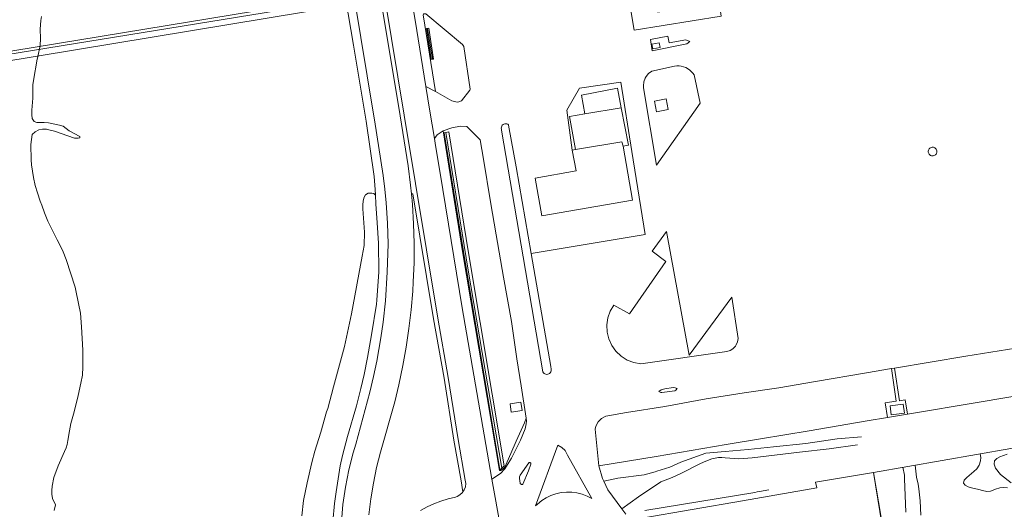
# Model space of a CAD drawing. Extents: x 676706 to 694667, y 4109023 to 4138104.
# Drawn here: x 681586 to 681862, y 4122845 to 4122983 of the extents above; entities that cross this region are included whole.
import ezdxf

# ---------------------------------------------------------------- set-up
doc = ezdxf.new("R2010")
doc.units = 0
doc.header["$MEASUREMENT"] = 0
for name, pattern in [('DGN Style 2', [117.78506, 70.671036, -47.114024]), ('DGN Style 3', [164.899085, 117.78506, -47.114024]), ('DGN Style 5', [82.449542, 35.335518, -47.114024])]:
    doc.linetypes.add(name, pattern=pattern)
for name, color, linetype, lineweight in [('Nivel 11', 9, 'Continuous', 0), ('Nivel 15', 9, 'Continuous', 0), ('Nivel 16', 9, 'Continuous', 0), ('Nivel 18', 9, 'Continuous', 0), ('Nivel 20', 9, 'Continuous', 0), ('Nivel 21', 9, 'Continuous', 0), ('Nivel 25', 9, 'Continuous', 0), ('Nivel 35', 9, 'Continuous', 0), ('Nivel 4', 9, 'Continuous', 0), ('Nivel 52', 9, 'Continuous', 0), ('Nivel 53', 9, 'Continuous', 0), ('Nivel 56', 9, 'Continuous', 0)]:
    doc.layers.add(name, color=color, linetype=linetype, lineweight=lineweight)

msp = doc.modelspace()

# ---------------------------------------------------------------- linework, layer by layer
at = {"layer": 'Nivel 11', "linetype": 'Continuous', "flags": 128}
msp.add_lwpolyline([(681592.486, 4122983.564), (681592.296, 4122982.383), (681592.116, 4122980.003), (681592.195, 4122977.408), (681592.057, 4122975.444), (681591.423, 4122972.259), (681591.262, 4122971.592), (681590.189, 4122965.563), (681590.076, 4122964.35), (681590.027, 4122960.619), (681589.796, 4122957.272), (681589.775, 4122955.998), (681589.847, 4122954.907), (681590.365, 4122954.121), (681591.177, 4122953.811), (681593.205, 4122953.847), (681594.387, 4122953.749), (681597.547, 4122953.105), (681598.513, 4122952.778), (681600.257, 4122951.479), (681603.229, 4122949.899), (681603.181, 4122949.5), (681602.766, 4122949.425), (681601.706, 4122949.43), (681596.08, 4122951.422), (681594.93, 4122951.72), (681593.902, 4122951.94), (681592.704, 4122951.93), (681591.705, 4122951.766), (681590.689, 4122951.248), (681589.81, 4122950.469), (681589.52, 4122947.614), (681589.536, 4122943.372), (681589.644, 4122941.95), (681590.229, 4122938.434), (681590.723, 4122936.19), (681591.309, 4122934.07), (681592.056, 4122931.749), (681592.537, 4122930.661), (681593.316, 4122928.515), (681594.286, 4122926.117), (681596.858, 4122920.898), (681598.008, 4122918.766), (681598.554, 4122917.538), (681599.35, 4122915.413), (681601.892, 4122907.618), (681602.227, 4122906.235), (681603.373, 4122900.319), (681603.728, 4122896.503), (681604.104, 4122890.015), (681604.082, 4122885.307), (681603.935, 4122882.996), (681603.543, 4122880.712), (681602.746, 4122877.276), (681601.642, 4122872.736), (681600.723, 4122869.4), (681600.292, 4122867.339), (681599.863, 4122864.661), (681599.631, 4122863.581), (681599.349, 4122862.621), (681598.941, 4122861.544), (681597.114, 4122857.519), (681595.922, 4122854.289), (681595.453, 4122851.865), (681595.342, 4122850.661), (681595.356, 4122849.579), (681595.541, 4122848.421), (681596.433, 4122846.616), (681596.024, 4122845.07)], dxfattribs=at)
at = {"layer": 'Nivel 15', "linetype": 'Continuous', "flags": 128}
for points in [[(681765.95, 4122974.88), (681763.88, 4122974.48), (681763.62, 4122975.78), (681765.7, 4122976.18), (681765.95, 4122974.88)], [(681744.88, 4122956.3), (681743.88, 4122961.53), (681754, 4122963.46), (681755.04, 4122957.98)], [(681767.62, 4122960.44), (681768.19, 4122957.49), (681764.96, 4122956.86), (681764.38, 4122959.8), (681767.62, 4122960.44)], [(681744.88, 4122956.3), (681755.04, 4122957.98)], [(681755.04, 4122957.98), (681757.05, 4122947.47), (681755.61, 4122947.22)], [(681742.25, 4122946.21), (681740.51, 4122955.48), (681744.88, 4122956.3)], [(681755.61, 4122947.22), (681755.18, 4122948.39), (681742.25, 4122946.21)], [(681830.47, 4122874.39), (681834.17, 4122874.85), (681834.47, 4122872.36), (681830.78, 4122871.9), (681830.47, 4122874.39)]]:
    msp.add_lwpolyline(points, dxfattribs=at)
at = {"layer": 'Nivel 16', "linetype": 'Continuous', "flags": 128}
for points in [[(681449.292, 4122951.785), (681676.68, 4122989.146), (681677.225, 4122986.61), (681461.551, 4122951.049)], [(681700.438, 4122980.156), (681701.79, 4122971.549)], [(681700.744, 4122980.227), (681702.141, 4122971.579)], [(681702.431, 4122971.604), (681701.09, 4122980.309)], [(681705.367, 4122950.945), (681705.838, 4122951.021)], [(681705.838, 4122951.021), (681706.723, 4122951.165)], [(681721.593, 4122856.926), (681712.123, 4122912.393), (681705.838, 4122951.021)], [(681706.723, 4122951.165), (681712.133, 4122917.865), (681722.259, 4122857.537)], [(681705.367, 4122950.945), (681710.778, 4122917.642), (681721.052, 4122856.429)], [(681741.3, 4122946.04), (681742.39, 4122940.24), (681730.9, 4122938.24), (681732.75, 4122927.61), (681758.24, 4122932.03), (681755.61, 4122947.22)], [(681742.25, 4122946.21), (681741.3, 4122946.04)], [(681942.328, 4122890.092), (681855.45, 4122875.45), (681835.36, 4122872.071)], [(681829.77, 4122871.13), (681823.99, 4122870.16), (681807.73, 4122867.35), (681794.13, 4122865.12), (681784.52, 4122863.53), (681764.85, 4122860.14), (681748.82, 4122857.51)], [(681835.36, 4122872.071), (681829.77, 4122871.13)], [(681896.64, 4122868.09), (681864.31, 4122862.43), (681825.85, 4122855.73)], [(681722.259, 4122857.537), (681721.593, 4122856.926)], [(681721.593, 4122856.926), (681721.052, 4122856.429)]]:
    msp.add_lwpolyline(points, dxfattribs=at)
at = {"layer": 'Nivel 18', "linetype": 'DGN Style 2', "flags": 128}
msp.add_lwpolyline([(681842.366, 4122946.887), (681842.604, 4122946.863), (681842.833, 4122946.792), (681843.044, 4122946.677), (681843.227, 4122946.522), (681843.376, 4122946.334), (681843.485, 4122946.12), (681843.549, 4122945.889), (681843.566, 4122945.65), (681843.535, 4122945.412), (681843.457, 4122945.185), (681843.336, 4122944.978), (681843.176, 4122944.799), (681842.984, 4122944.656), (681842.767, 4122944.553), (681842.534, 4122944.496), (681842.294, 4122944.487), (681842.057, 4122944.525), (681841.832, 4122944.609), (681841.629, 4122944.737), (681841.455, 4122944.902), (681841.318, 4122945.099), (681841.222, 4122945.318), (681841.172, 4122945.553), (681841.169, 4122945.793), (681841.214, 4122946.029), (681841.306, 4122946.251), (681841.439, 4122946.45), (681841.609, 4122946.619), (681841.81, 4122946.75), (681842.033, 4122946.84), (681842.269, 4122946.883), (681842.366, 4122946.887)], dxfattribs=at)
at = {"layer": 'Nivel 20', "linetype": 'DGN Style 5', "flags": 128}
for points in [[(681809.58, 4122853), (681825.85, 4122855.73)], [(681825.85, 4122855.73), (681835.9, 4122796.51), (681835.45, 4122796.44), (681823.49, 4122794.76)], [(681761.63, 4122845.02), (681792.5, 4122850.12), (681793.21, 4122850.24), (681793.81, 4122850.34), (681809.58, 4122853)]]:
    msp.add_lwpolyline(points, dxfattribs=at)
at = {"layer": 'Nivel 21', "linetype": 'Continuous', "flags": 128}
for points in [[(681618.655, 4123343.658), (681621.632, 4123324.882), (681628.068, 4123286.369), (681633.36, 4123255.923), (681636.938, 4123233.179), (681641.141, 4123209.726), (681646.531, 4123177.253), (681650.158, 4123151.945), (681654.738, 4123126.893), (681658.056, 4123104.442), (681662.459, 4123077.686), (681665.038, 4123061.166), (681671.274, 4123022.7), (681676.312, 4122997.032), (681679.987, 4122975.47), (681683.504, 4122954.169)], [(681685.873, 4122954.55), (681685.7, 4122955.59), (681680.12, 4122989.03), (681678.27, 4123000), (681663.08, 4123090.39), (681644.21, 4123203.94), (681643.55, 4123207.92), (681635.69, 4123255.24), (681633.2, 4123270.38), (681626.31, 4123311.6), (681620.92, 4123344.078)], [(681693.037, 4122955.703), (681686.389, 4122995.684), (681679.668, 4123035.737), (681673.298, 4123073.654), (681665.155, 4123122.4), (681657.641, 4123167.208), (681648.382, 4123223.373), (681640.356, 4123271.495), (681631.82, 4123323.29), (681628.093, 4123345.406)], [(681629.343, 4123345.637), (681632.029, 4123329.925), (681639.354, 4123285.862), (681644.624, 4123253.637), (681657.407, 4123176.653), (681664.662, 4123132.925), (681671.85, 4123090.158), (681677.589, 4123055.82), (681685.406, 4123009.187), (681694.15, 4122955.882)], [(681700.271, 4122963.94), (681697.29, 4122982.54), (681693.151, 4123006.699), (681687.029, 4123043.49), (681681.175, 4123078.453), (681669.753, 4123147.026), (681665.42, 4123172.445), (681660.344, 4123203.013), (681648.596, 4123275.02)], [(681782.6, 4122986.96), (681783.121, 4122983.686), (681758.702, 4122979.671), (681756.236, 4122994.133), (681756.559, 4122994.722), (681756.978, 4122995.249), (681757.48, 4122995.697), (681758.051, 4122996.054), (681758.674, 4122996.309), (681759.331, 4122996.455), (681760.003, 4122996.487), (681760.671, 4122996.405), (681761.315, 4122996.212), (681761.918, 4122995.912), (681762.462, 4122995.516), (681762.845, 4122995.079), (681763.624, 4122993.856), (681764.046, 4122992.775), (681765.359, 4122984.738), (681770.337, 4122985.568)], [(681700.235, 4122984.256), (681699.728, 4122984.259), (681699.574, 4122984.167), (681699.543, 4122983.968), (681702.942, 4122962.545)], [(681710.285, 4122959.931), (681712.572, 4122962.914), (681712.696, 4122963.205), (681710.891, 4122975.1), (681710.735, 4122975.403), (681710.506, 4122975.656), (681700.235, 4122984.256)], [(681763.252, 4122977.106), (681768.079, 4122978.035), (681768.515, 4122976.191), (681773.187, 4122976.967), (681774.275, 4122976.578), (681773.443, 4122975.845), (681763.728, 4122973.894), (681763.252, 4122977.106)], [(681764.95, 4122941.87), (681761.33, 4122963.58), (681761.28, 4122964.13), (681761.4, 4122965.22), (681761.76, 4122966.26), (681762.03, 4122966.74), (681762.74, 4122967.58), (681763.63, 4122968.23), (681770, 4122969.61), (681770.63, 4122969.69), (681771.27, 4122969.69), (681771.91, 4122969.62), (681772.53, 4122969.47), (681773.13, 4122969.25), (681774.23, 4122968.6), (681775.15, 4122967.7), (681775.52, 4122967.18), (681777.21, 4122959.26), (681764.95, 4122941.87)], [(681702.942, 4122962.545), (681700.271, 4122963.94)], [(681701.377, 4122957.045), (681700.271, 4122963.94)], [(681702.942, 4122962.545), (681707.552, 4122959.944), (681708.702, 4122959.585), (681709.147, 4122959.568), (681709.531, 4122959.581), (681710.285, 4122959.931)], [(681702.68, 4122949.31), (681701.377, 4122957.045)], [(681685.873, 4122954.55), (681688.277, 4122938.97), (681688.744, 4122935.152), (681689.121, 4122931.324), (681689.514, 4122925.567), (681689.702, 4122919.801), (681689.443, 4122911.816), (681688.898, 4122903.846), (681688.3, 4122897.885), (681687.676, 4122893.482), (681686.523, 4122886.913), (681685.611, 4122882.561), (681684.584, 4122878.235), (681680.609, 4122863.586), (681679.906, 4122861.222), (681678.689, 4122856.444), (681677.726, 4122851.607), (681677.021, 4122846.727), (681676.575, 4122841.816)], [(681686.112, 4122933.42), (681685.999, 4122935.085), (681685.789, 4122938.642), (681683.504, 4122954.169)], [(681696.232, 4122933.779), (681695.999, 4122936.272), (681695.309, 4122941.676), (681693.037, 4122955.703)], [(681694.15, 4122955.882), (681703.647, 4122898.998), (681706.553, 4122882.34), (681709.341, 4122864.92), (681711.328, 4122853.553), (681711.491, 4122852.623), (681711.355, 4122851.699), (681711.105, 4122851.057)], [(681702.68, 4122949.31), (681703.404, 4122950.391), (681705.081, 4122951.467)], [(681708.482, 4122952.499), (681707.505, 4122952.336), (681705.081, 4122951.467)], [(681705.081, 4122951.467), (681710.581, 4122917.61), (681720.888, 4122856.204), (681721.276, 4122856.26)], [(681711.758, 4122952.689), (681710.062, 4122952.835), (681708.482, 4122952.499)], [(681715.51, 4122949), (681711.758, 4122952.689)], [(681735.45, 4122884.39), (681735.41, 4122884.12), (681735.31, 4122883.87), (681735.16, 4122883.65), (681734.96, 4122883.46), (681734.73, 4122883.32), (681734.47, 4122883.23), (681734.2, 4122883.21), (681733.93, 4122883.24), (681733.67, 4122883.33), (681733.44, 4122883.47), (681733.24, 4122883.66), (681733.1, 4122883.89), (681721.52, 4122951.72), (681721.43, 4122951.98), (681721.4, 4122952.27), (681721.44, 4122952.55), (681721.54, 4122952.81), (681721.7, 4122953.05), (681721.9, 4122953.24), (681722.15, 4122953.38), (681722.42, 4122953.47), (681722.7, 4122953.49), (681722.98, 4122953.44), (681723.24, 4122953.34), (681723.48, 4122953.18)], [(681723.48, 4122953.18), (681723.48, 4122953.07), (681725.57, 4122941.42)], [(681718.742, 4122853.8), (681717.499, 4122861.349), (681710.47, 4122901.88), (681705.03, 4122935.02), (681702.9, 4122948.03), (681702.68, 4122949.31)], [(681726.982, 4122879.955), (681725.82, 4122887.59), (681724.31, 4122898.03), (681722.01, 4122910.44), (681720.02, 4122922.36), (681718.42, 4122931.6), (681716.39, 4122943.58), (681715.51, 4122949)], [(681725.57, 4122941.42), (681729.77, 4122917.09)], [(681674.181, 4122841.985), (681674.637, 4122847.007), (681675.111, 4122850.292), (681676.26, 4122857.561), (681676.882, 4122860.495), (681678.28, 4122865.764), (681680.77, 4122874.413), (681682.025, 4122879.228), (681682.937, 4122883.124), (681683.901, 4122887.926), (681685.058, 4122894.312), (681686.387, 4122902.861), (681686.507, 4122904.047), (681687.046, 4122911.936), (681686.941, 4122920.021), (681686.642, 4122925.694), (681686.277, 4122931.011), (681686.112, 4122933.42)], [(681684.262, 4122843.829), (681684.802, 4122848.269), (681685.537, 4122852.682), (681686.464, 4122857.058), (681687.584, 4122861.389), (681691.583, 4122875.51), (681692.716, 4122880.235), (681693.834, 4122885.669), (681694.758, 4122890.853), (681695.524, 4122896.062), (681696.13, 4122901.293), (681696.577, 4122906.539), (681696.74, 4122909.167), (681696.949, 4122914.519), (681696.984, 4122919.966), (681696.837, 4122925.411), (681696.508, 4122930.849), (681696.232, 4122933.779)], [(681753.01, 4122902.65), (681751.98, 4122900.93), (681751.3, 4122899.04), (681751, 4122897.07), (681751.08, 4122895.07), (681751.55, 4122893.12), (681752.38, 4122891.3), (681753.54, 4122889.67), (681755, 4122888.3), (681756.69, 4122887.23), (681758.56, 4122886.51), (681760.53, 4122886.16), (681784.68, 4122889.6), (681785.58, 4122889.89), (681786.39, 4122890.39), (681787.06, 4122891.08), (681787.32, 4122891.47), (681787.69, 4122892.35), (681787.84, 4122893.3), (681786.12, 4122904.81), (681774.08, 4122888.58), (681767.78, 4122923.3), (681763.74, 4122917.72), (681767.55, 4122914.86), (681757.4, 4122900.16), (681753.01, 4122902.65)], [(681729.77, 4122917.09), (681735.3, 4122885.43), (681735.44, 4122884.66), (681735.45, 4122884.39)], [(681942.328, 4122890.092), (681941.08, 4122898.52), (681940.84, 4122899.77), (681940.83, 4122900.23), (681940.74, 4122900.68), (681940.58, 4122901.11), (681940.33, 4122901.5), (681940.02, 4122901.84), (681939.66, 4122902.11), (681939.25, 4122902.32), (681938.8, 4122902.45), (681937.89, 4122902.46), (681937.45, 4122902.34), (681914.4, 4122898.5), (681896.54, 4122895.36), (681879.67, 4122893.01), (681865.7, 4122890.57), (681851.74, 4122888.32), (681831.684, 4122884.98)], [(681748.82, 4122857.51), (681747.7, 4122867.87), (681747.96, 4122868.71), (681748.62, 4122869.86), (681749.55, 4122870.81), (681750.7, 4122871.5), (681756.49, 4122872.49), (681767.3, 4122874.23), (681778.84, 4122876.3), (681789.58, 4122878.07), (681799.21, 4122879.46), (681809.5, 4122881.16), (681823.83, 4122883.68), (681830.82, 4122884.84)], [(681831.684, 4122884.98), (681830.82, 4122884.84)], [(681728.364, 4122870.886), (681726.982, 4122879.955)], [(681767.241, 4122879.166), (681769.591, 4122879.536), (681770.209, 4122879.436), (681770.732, 4122879.224), (681770.352, 4122878.74), (681770.069, 4122878.555), (681766.48, 4122878.104), (681766.161, 4122878.144), (681765.619, 4122878.356), (681766.281, 4122878.856), (681767.241, 4122879.166)], [(681728.364, 4122870.886), (681728.442, 4122870.098), (681728.434, 4122869.372), (681728.131, 4122867.95), (681726.784, 4122864.736), (681724.292, 4122859.705)], [(681725.619, 4122864.47), (681727.938, 4122869.577), (681728.364, 4122870.886)], [(681725.619, 4122864.47), (681724.07, 4122861.032)], [(681730.996, 4122846.297), (681737.287, 4122863.386), (681738.406, 4122862.737), (681739.299, 4122861.902), (681739.998, 4122860.506), (681746.781, 4122848.351), (681745.468, 4122849.05), (681744.082, 4122849.59), (681742.643, 4122849.965), (681741.169, 4122850.168), (681739.682, 4122850.196), (681738.202, 4122850.05), (681736.749, 4122849.732), (681735.344, 4122849.245), (681734.005, 4122848.596), (681732.752, 4122847.795), (681731.602, 4122846.853), (681730.996, 4122846.297)], [(681724.07, 4122861.032), (681722.392, 4122857.198), (681722.032, 4122856.778)], [(681718.742, 4122853.8), (681721.173, 4122855.447), (681722.425, 4122856.71), (681724.292, 4122859.705)], [(681729.051, 4122856.152), (681727.493, 4122852.451), (681727.422, 4122852.402), (681727.343, 4122852.366), (681727.259, 4122852.346), (681727.174, 4122852.34), (681727.088, 4122852.35), (681727.006, 4122852.375), (681726.929, 4122852.414), (681726.86, 4122852.466), (681726.802, 4122852.53), (681726.757, 4122852.603), (681726.725, 4122852.683), (681726.521, 4122854.007), (681726.569, 4122854.488), (681726.748, 4122854.938), (681729.123, 4122858.42), (681729.202, 4122858.459), (681729.289, 4122858.48), (681729.377, 4122858.481), (681729.464, 4122858.463), (681729.545, 4122858.426), (681729.616, 4122858.372), (681729.673, 4122858.304), (681729.714, 4122858.226), (681729.736, 4122858.14), (681729.74, 4122858.051), (681729.051, 4122856.152)], [(681748.82, 4122857.51), (681749.835, 4122854.046), (681750.179, 4122853.274), (681751.267, 4122850.841), (681755.251, 4122845.464), (681756.3, 4122844.05)], [(681823.49, 4122794.76), (681835.48, 4122796.3), (681835.45, 4122796.44), (681825.85, 4122855.73)], [(681718.742, 4122853.8), (681723.628, 4122826.995)], [(681809.58, 4122853), (681809.88, 4122851.37), (681789.09, 4122847.7), (681760.79, 4122842.92), (681759.296, 4122840.967), (681757.625, 4122842.761)], [(681710.661, 4122850.305), (681710.492, 4122850.056), (681709.808, 4122849.42), (681709, 4122848.952), (681708.562, 4122848.791), (681706.509, 4122848.285), (681704.492, 4122847.655), (681702.516, 4122846.902), (681700.591, 4122846.03), (681698.722, 4122845.042)], [(681711.105, 4122851.057), (681711.016, 4122850.828), (681710.661, 4122850.305)]]:
    msp.add_lwpolyline(points, dxfattribs=at)
at = {"layer": 'Nivel 21', "linetype": 'DGN Style 2', "flags": 128}
for points in [[(681700.744, 4122980.227), (681700.438, 4122980.156)], [(681701.09, 4122980.309), (681700.744, 4122980.227)], [(681701.79, 4122971.549), (681702.141, 4122971.579)], [(681702.141, 4122971.579), (681702.431, 4122971.604)], [(681722.032, 4122856.778), (681721.276, 4122856.26)]]:
    msp.add_lwpolyline(points, dxfattribs=at)
at = {"layer": 'Nivel 21', "linetype": 'DGN Style 3', "flags": 128}
for points in [[(681984.91, 4122892.73), (681979.93, 4122892.13), (681976.24, 4122891.6), (681973.66, 4122891.13), (681970.13, 4122890.2), (681964.57, 4122889.23), (681960.78, 4122888.49), (681959.99, 4122888.36), (681957.34, 4122888.19), (681956.49, 4122887.93), (681955.73, 4122887.59), (681953.08, 4122886.49), (681951.66, 4122886.06), (681949.35, 4122885.63), (681944.6, 4122884.99), (681935.48, 4122883.65), (681923.65, 4122882.22), (681912.58, 4122880.49), (681907.21, 4122879.66), (681904.16, 4122879.18), (681891.03, 4122876.92), (681871.4, 4122873.38), (681867.69, 4122872.9), (681862.4, 4122871.98), (681855.62, 4122870.9), (681849.25, 4122870.02), (681843.94, 4122869.13), (681837.22, 4122867.9), (681828.71, 4122866.62), (681822.62, 4122865.66), (681815.6, 4122865.09), (681806.86, 4122863.8), (681797.8, 4122862.91), (681790.63, 4122862.16), (681784.25, 4122861.59), (681778.8, 4122861.09), (681771.79, 4122858.62), (681768.64, 4122857.22), (681765.02, 4122856.08), (681764.58, 4122855.88), (681761.47, 4122855.01), (681754.08, 4122854.12), (681750.179, 4122853.274)], [(681983.71, 4122890.94), (681981.36, 4122890.68), (681977.48, 4122890.02), (681974.23, 4122889.37), (681963.53, 4122887.05), (681957.91, 4122886.25), (681955.69, 4122885.27), (681953.78, 4122884.54), (681952.59, 4122884.18), (681948.7, 4122883.56), (681939.91, 4122882.43), (681928.71, 4122880.95), (681915.61, 4122879.09), (681883.98, 4122873.86), (681870.6, 4122871.63), (681869.39, 4122871.48), (681869.27, 4122871.47), (681852.65, 4122868.61), (681839, 4122866.17), (681829.58, 4122864.29), (681827.53, 4122864.05), (681822.71, 4122863.64), (681813.34, 4122862.3), (681805.04, 4122861.41), (681791.74, 4122859.78), (681788.05, 4122859.54), (681784.22, 4122859.8), (681783.28, 4122859.87), (681783.23, 4122859.88), (681782.32, 4122859.89), (681781.39, 4122859.73), (681780.5, 4122859.51), (681778.81, 4122858.91), (681777.29, 4122858.21), (681771.92, 4122855.46), (681769.32, 4122854.3), (681766.14, 4122853.04), (681759.86, 4122848.91), (681755.251, 4122845.464)]]:
    msp.add_lwpolyline(points, dxfattribs=at)
at = {"layer": 'Nivel 25', "linetype": 'Continuous', "flags": 128}
for points in [[(681729.77, 4122917.09), (681761.79, 4122922.38), (681758.02, 4122945.72), (681754.95, 4122965.16), (681743.335, 4122963.475), (681739.819, 4122957.242), (681741.3, 4122946.04)], [(681686.112, 4122933.42), (681685.674, 4122933.916), (681685.122, 4122934.057), (681684.063, 4122933.969), (681683.333, 4122933.521), (681682.982, 4122932.91), (681682.639, 4122931.843), (681682.566, 4122930.663), (681682.592, 4122929.581), (681683.018, 4122923.045), (681682.955, 4122919.319), (681682.445, 4122916.348), (681679.416, 4122900.217), (681677.417, 4122891.025), (681674.338, 4122879.728), (681672.739, 4122873.631), (681672.36, 4122872.676), (681670.765, 4122867.01), (681669.149, 4122861.676), (681668.318, 4122858.511), (681666.968, 4122852.829), (681665.909, 4122847.81), (681665.447, 4122843.509)], [(681696.232, 4122933.779), (681696.596, 4122933.854), (681702.45, 4122898.793), (681705.355, 4122882.139), (681708.143, 4122864.719), (681710.132, 4122853.343), (681710.661, 4122850.305)], [(681829.77, 4122871.13), (681829.071, 4122875.185), (681832.155, 4122875.652), (681830.82, 4122884.84)], [(681831.684, 4122884.98), (681833.128, 4122875.8), (681834.708, 4122876.042), (681835.36, 4122872.071)], [(681723.862, 4122874.963), (681726.869, 4122875.421), (681727.229, 4122873.054), (681724.222, 4122872.596), (681723.862, 4122874.963)]]:
    msp.add_lwpolyline(points, dxfattribs=at)
at = {"layer": 'Nivel 35', "linetype": 'Continuous', "flags": 128}
msp.add_lwpolyline([(681673.879, 4122987.682), (681407.572, 4122944.354)], dxfattribs=at)
at = {"layer": 'Nivel 4', "linetype": 'Continuous', "flags": 128}
for points in [[(681855.722, 4122860.933), (681855.868, 4122859.912), (681855.816, 4122858.913), (681855.477, 4122857.727), (681854.803, 4122856.762), (681853.921, 4122855.935), (681851.937, 4122854.331), (681851.215, 4122853.527), (681851.084, 4122852.704), (681851.484, 4122852.097), (681852.315, 4122851.634), (681853.272, 4122851.345), (681855.359, 4122850.926), (681856.413, 4122850.596), (681857.616, 4122850.387), (681858.609, 4122850.463), (681858.909, 4122850.546), (681859.997, 4122851.052), (681861.193, 4122851.372), (681862.19, 4122851.46), (681863.395, 4122851.362)], [(681864.454, 4122852.753), (681861.43, 4122855.153), (681859.994, 4122856.869), (681859.649, 4122858.017), (681859.781, 4122858.913), (681860.391, 4122859.608), (681861.253, 4122860.116), (681863.272, 4122860.8)], [(681834.003, 4122857.15), (681834.47, 4122854.937), (681834.545, 4122853.94), (681834.844, 4122844.593)], [(681838.355, 4122852.381), (681837.855, 4122854.421), (681837.525, 4122857.764)], [(681839.051, 4122843.718), (681838.861, 4122847.739), (681838.551, 4122851.137), (681838.355, 4122852.381)]]:
    msp.add_lwpolyline(points, dxfattribs=at)
at = {"layer": 'Nivel 52', "linetype": 'Continuous', "flags": 128}
for points in [[(681765.95, 4122974.88), (681765.7, 4122976.18), (681763.62, 4122975.78), (681763.88, 4122974.48)], [(681755.04, 4122957.98), (681754, 4122963.46), (681743.88, 4122961.53), (681744.88, 4122956.3)], [(681767.62, 4122960.44), (681764.38, 4122959.8), (681764.96, 4122956.86), (681768.19, 4122957.49)], [(681744.88, 4122956.3), (681740.51, 4122955.48), (681742.25, 4122946.21), (681755.18, 4122948.39), (681755.61, 4122947.22), (681757.05, 4122947.47), (681755.04, 4122957.98)], [(681742.25, 4122946.21), (681741.3, 4122946.04), (681742.39, 4122940.24), (681730.9, 4122938.24), (681732.75, 4122927.61), (681758.24, 4122932.03), (681755.61, 4122947.22), (681755.18, 4122948.39)], [(681830.47, 4122874.39), (681830.78, 4122871.9), (681834.47, 4122872.36), (681834.17, 4122874.85)]]:
    msp.add_lwpolyline(points, close=True, dxfattribs=at)
at = {"layer": 'Nivel 53', "linetype": 'Continuous', "flags": 128}
for points in [[(681431.753, 4122948.904), (681431.808, 4122948.496), (681432.113, 4122946.196), (681461.551, 4122951.049), (681677.225, 4122986.61), (681676.68, 4122989.146), (681449.292, 4122951.785)], [(681701.09, 4122980.309), (681700.744, 4122980.227), (681700.438, 4122980.156), (681701.79, 4122971.549), (681702.141, 4122971.579), (681702.431, 4122971.604)], [(681705.367, 4122950.945), (681710.778, 4122917.642), (681721.052, 4122856.429), (681721.593, 4122856.926), (681722.259, 4122857.537), (681712.133, 4122917.865), (681706.723, 4122951.165), (681705.838, 4122951.021)]]:
    msp.add_lwpolyline(points, close=True, dxfattribs=at)
at = {"layer": 'Nivel 56', "linetype": 'Continuous', "flags": 128}
for points in [[(681764.95, 4122941.87), (681777.21, 4122959.26), (681775.52, 4122967.18), (681775.15, 4122967.7), (681774.23, 4122968.6), (681773.13, 4122969.25), (681772.53, 4122969.47), (681771.91, 4122969.62), (681771.27, 4122969.69), (681770.63, 4122969.69), (681770, 4122969.61), (681763.63, 4122968.23), (681762.74, 4122967.58), (681762.03, 4122966.74), (681761.76, 4122966.26), (681761.4, 4122965.22), (681761.28, 4122964.13), (681761.33, 4122963.58)], [(681723.48, 4122953.18), (681723.24, 4122953.34), (681722.98, 4122953.44), (681722.7, 4122953.49), (681722.42, 4122953.47), (681722.15, 4122953.38), (681721.9, 4122953.24), (681721.7, 4122953.05), (681721.54, 4122952.81), (681721.44, 4122952.55), (681721.4, 4122952.27), (681721.43, 4122951.98), (681721.52, 4122951.72), (681733.1, 4122883.89), (681733.24, 4122883.66), (681733.44, 4122883.47), (681733.67, 4122883.33), (681733.93, 4122883.24), (681734.2, 4122883.21), (681734.47, 4122883.23), (681734.73, 4122883.32), (681734.96, 4122883.46), (681735.16, 4122883.65), (681735.31, 4122883.87), (681735.41, 4122884.12), (681735.45, 4122884.39), (681735.44, 4122884.66), (681735.3, 4122885.43), (681729.77, 4122917.09), (681725.57, 4122941.42), (681723.48, 4122953.07)], [(681753.01, 4122902.65), (681751.98, 4122900.93), (681751.3, 4122899.04), (681751, 4122897.07), (681751.08, 4122895.07), (681751.55, 4122893.12), (681752.38, 4122891.3), (681753.54, 4122889.67), (681755, 4122888.3), (681756.69, 4122887.23), (681758.56, 4122886.51), (681760.53, 4122886.16), (681784.68, 4122889.6), (681785.58, 4122889.89), (681786.39, 4122890.39), (681787.06, 4122891.08), (681787.32, 4122891.47), (681787.69, 4122892.35), (681787.84, 4122893.3), (681786.12, 4122904.81), (681774.08, 4122888.58), (681767.78, 4122923.3), (681763.74, 4122917.72), (681767.55, 4122914.86), (681757.4, 4122900.16)]]:
    msp.add_lwpolyline(points, close=True, dxfattribs=at)
for points in [[(681674.181, 4122841.985), (681674.637, 4122847.007), (681675.111, 4122850.292), (681676.26, 4122857.561), (681676.882, 4122860.495), (681678.28, 4122865.764), (681680.77, 4122874.413), (681682.025, 4122879.228), (681682.937, 4122883.124), (681683.901, 4122887.926), (681685.058, 4122894.312), (681686.387, 4122902.861), (681686.507, 4122904.047), (681687.046, 4122911.936), (681686.941, 4122920.021), (681686.642, 4122925.694), (681686.277, 4122931.011), (681686.112, 4122933.42), (681685.674, 4122933.916), (681685.122, 4122934.057), (681684.063, 4122933.969), (681683.333, 4122933.521), (681682.982, 4122932.91), (681682.639, 4122931.843), (681682.566, 4122930.663), (681682.592, 4122929.581), (681683.018, 4122923.045), (681682.955, 4122919.319), (681682.445, 4122916.348), (681679.416, 4122900.217), (681677.417, 4122891.025), (681674.338, 4122879.728), (681672.739, 4122873.631), (681672.36, 4122872.676), (681670.765, 4122867.01), (681669.149, 4122861.676), (681668.318, 4122858.511), (681666.968, 4122852.829), (681665.909, 4122847.81), (681665.447, 4122843.509)], [(681698.722, 4122845.042), (681700.591, 4122846.03), (681702.516, 4122846.902), (681704.492, 4122847.655), (681706.509, 4122848.285), (681708.562, 4122848.791), (681709, 4122848.952), (681709.808, 4122849.42), (681710.492, 4122850.056), (681710.661, 4122850.305), (681710.132, 4122853.343), (681708.143, 4122864.719), (681705.355, 4122882.139), (681702.45, 4122898.793), (681696.596, 4122933.854), (681696.232, 4122933.779), (681696.508, 4122930.849), (681696.837, 4122925.411), (681696.984, 4122919.966), (681696.949, 4122914.519), (681696.74, 4122909.167), (681696.577, 4122906.539), (681696.13, 4122901.293), (681695.524, 4122896.062), (681694.758, 4122890.853), (681693.834, 4122885.669), (681692.716, 4122880.235), (681691.583, 4122875.51), (681687.584, 4122861.389), (681686.464, 4122857.058), (681685.537, 4122852.682), (681684.802, 4122848.269), (681684.262, 4122843.829)]]:
    msp.add_lwpolyline(points, dxfattribs=at)

doc.saveas('drawing.dxf')
